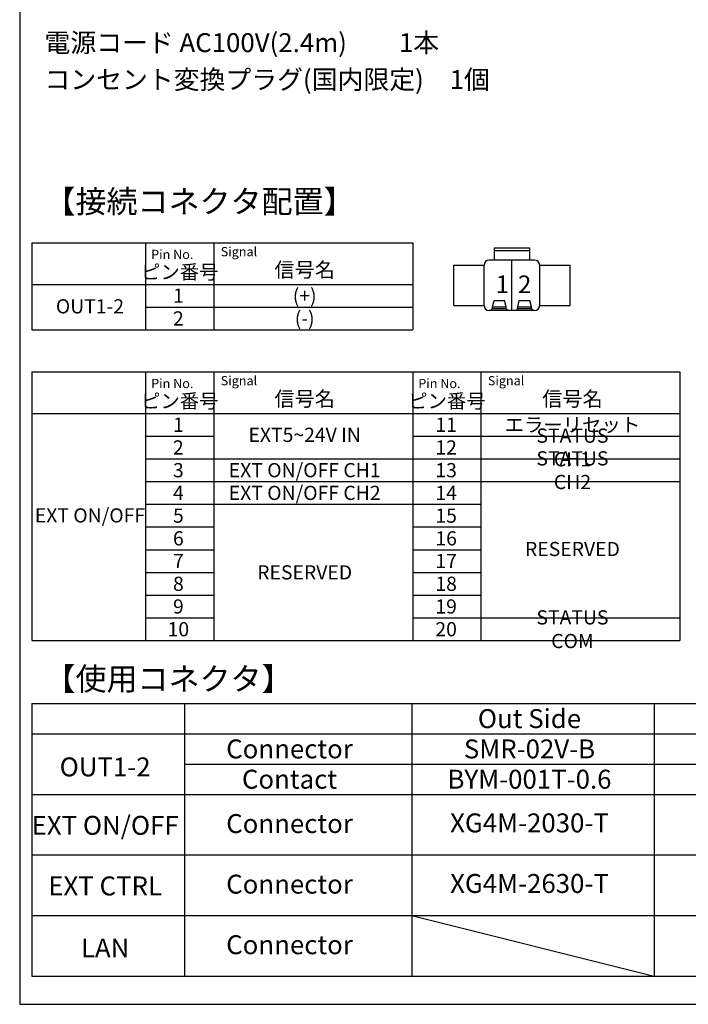
# Model space of a CAD drawing. Extents: x 68 to 1223, y 8 to 860.
# Drawn here: x 68 to 333, y 32 to 422 of the extents above; entities that cross this region are included whole.
import ezdxf

# ---------------------------------------------------------------- set-up
doc = ezdxf.new("R2010")
doc.units = 0
doc.header["$LTSCALE"] = 0.75
doc.linetypes.add('HIDDEN', pattern=[12.6, 8.4, -4.2])
doc.layers.get('0').update_dxf_attribs({"linetype": 'CONTINUOUS'})
for name, color, linetype in [('1', 7, 'CONTINUOUS'), ('3', 7, 'CONTINUOUS'), ('5', 1, 'CONTINUOUS'), ('7', 7, 'HIDDEN')]:
    doc.layers.add(name, color=color, linetype=linetype)
doc.styles.get("Standard").update_dxf_attribs({"font": 'txt', "bigfont": 'bigfont'})

# ---------------------------------------------------------------- blocks, each defined once
blk = doc.blocks.new('*G20')
at = {"layer": '1', "color": 7, "linetype": 'CONTINUOUS'}
for p, q in [((68.19, 860.04), (68.19, 32.04)), ((68.19, 32.04), (1223.19, 32.04))]:
    blk.add_line(p, q, dxfattribs=at)

msp = doc.modelspace()

# ---------------------------------------------------------------- linework, layer by layer
at = {"layer": '3', "color": 6, "linetype": 'CONTINUOUS'}
for p, q in [((73.052, 333.753), (73.052, 299.253)), ((73.052, 333.753), (223.802, 333.753)), ((118.052, 333.753), (118.052, 299.253)), ((145.052, 333.753), (145.052, 299.253)), ((223.802, 333.753), (223.802, 299.253)), ((73.052, 317.253), (223.802, 317.253)), ((118.052, 308.253), (223.802, 308.253)), ((73.052, 299.253), (223.802, 299.253)), ((73.052, 282.637), (73.052, 176.137)), ((73.052, 282.637), (223.802, 282.637)), ((118.052, 282.637), (118.052, 176.137)), ((145.052, 282.637), (145.052, 176.137)), ((178.802, 282.637), (329.552, 282.637)), ((223.802, 282.637), (223.802, 176.137)), ((223.802, 282.637), (223.802, 176.137)), ((250.802, 282.637), (250.802, 176.137)), ((329.552, 282.637), (329.552, 176.137)), ((73.052, 266.137), (329.552, 266.137)), ((118.052, 257.137), (145.052, 257.137)), ((223.802, 257.137), (329.552, 257.137)), ((118.052, 248.137), (223.802, 248.137)), ((118.052, 248.137), (223.802, 248.137)), ((118.052, 248.137), (145.052, 248.137)), ((223.802, 248.137), (329.552, 248.137)), ((223.802, 248.137), (329.552, 248.137)), ((118.052, 239.137), (329.552, 239.137)), ((118.052, 239.137), (145.052, 239.137)), ((118.052, 230.137), (223.802, 230.137)), ((118.052, 230.137), (145.052, 230.137)), ((223.802, 230.137), (250.802, 230.137)), ((118.052, 221.137), (145.052, 221.137)), ((118.052, 221.137), (145.052, 221.137)), ((223.802, 221.137), (250.802, 221.137)), ((223.802, 221.137), (250.802, 221.137)), ((118.052, 212.137), (145.052, 212.137)), ((223.802, 212.137), (250.802, 212.137)), ((118.052, 203.137), (145.052, 203.137)), ((118.052, 203.137), (145.052, 203.137)), ((223.802, 203.137), (250.802, 203.137)), ((223.802, 203.137), (250.802, 203.137)), ((118.052, 194.137), (145.052, 194.137)), ((223.802, 194.137), (250.802, 194.137)), ((118.052, 185.137), (145.052, 185.137)), ((223.802, 185.137), (329.552, 185.137)), ((223.802, 185.137), (329.552, 185.137)), ((73.052, 176.137), (329.552, 176.137)), ((73.052, 151.211), (529.418, 151.211)), ((73.052, 151.211), (73.052, 43.211)), ((133.418, 151.211), (133.418, 43.211)), ((223.418, 151.211), (223.418, 43.211)), ((319.418, 151.211), (319.418, 43.211)), ((73.052, 139.211), (529.418, 139.211)), ((133.418, 127.211), (445.418, 127.211)), ((73.052, 115.211), (445.418, 115.211)), ((73.052, 115.211), (529.418, 115.211)), ((73.052, 91.211), (529.418, 91.211)), ((73.052, 67.211), (529.418, 67.211)), ((223.418, 67.211), (319.418, 43.211)), ((73.052, 43.211), (529.418, 43.211))]:
    msp.add_line(p, q, dxfattribs=at)
at = {"layer": '7', "color": 7, "linetype": 'CONTINUOUS'}
for p, q in [((256.047, 331.691), (256.047, 326.891)), ((256.047, 331.691), (270.047, 331.691)), ((270.047, 331.691), (270.047, 326.891)), ((256.047, 330.632), (270.047, 330.632)), ((240.047, 308.891), (240.047, 324.891)), ((240.047, 324.891), (252.047, 324.891)), ((240.047, 308.891), (240.047, 324.891)), ((252.047, 308.891), (252.047, 324.891)), ((272.047, 326.891), (254.047, 326.891)), ((263.047, 306.891), (263.047, 326.891)), ((274.047, 308.891), (274.047, 324.891)), ((274.047, 324.891), (286.047, 324.891)), ((286.047, 308.891), (286.047, 324.891)), ((240.047, 308.891), (252.047, 308.891)), ((255.343, 308.408), (255.963, 310.889)), ((255.343, 307.731), (255.343, 308.408)), ((255.343, 308.408), (260.751, 308.408)), ((255.963, 310.889), (260.131, 310.889)), ((260.751, 308.408), (260.131, 310.889)), ((260.751, 307.731), (260.751, 308.408)), ((265.343, 308.408), (265.963, 310.889)), ((265.343, 307.731), (265.343, 308.408)), ((265.343, 308.408), (270.751, 308.408)), ((265.963, 310.889), (270.131, 310.889)), ((270.751, 308.408), (270.131, 310.889)), ((270.751, 307.731), (270.751, 308.408)), ((274.047, 308.891), (286.047, 308.891)), ((272.047, 306.891), (254.047, 306.891)), ((254.639, 306.891), (255.343, 307.731)), ((255.343, 307.731), (260.751, 307.731)), ((261.455, 306.891), (260.751, 307.731)), ((264.639, 306.891), (265.343, 307.731)), ((265.343, 307.731), (270.751, 307.731)), ((271.455, 306.891), (270.751, 307.731))]:
    msp.add_line(p, q, dxfattribs=at)
for centre, start, end in [((254.047, 324.891), 90, 180), ((272.047, 324.891), 0, 90), ((254.047, 308.891), 180, 270), ((272.047, 308.891), 270, 0)]:
    msp.add_arc(centre, 2, start, end, dxfattribs=at)

# ---------------------------------------------------------------- block references
msp.add_blockref('*G20', (0, 0))

# ---------------------------------------------------------------- texts
at = {"layer": '5', "color": 151, "linetype": 'CONTINUOUS'}
for s, insert, char_height, width, attachment_point in [('{\\fＭＳ 明朝;\\T0.750000;電源コード AC100V(2.4m)         1本}', (78, 409.256), 7.5, 216.85916, 7), ('{\\fＭＳ 明朝;\\T0.750000;コンセント変換プラグ(国内限定)\u30001個}', (78, 394.646), 7.5, 233.91089, 7), ('{\\fＭＳ 明朝;\\T0.750000;【接続コネクタ配置】}', (78, 345.571), 9, 142.39977, 7), ('{\\fＭＳ 明朝;\\T0.892029;Signal}', (147.771, 332.032), 3.65625, 19.67282, 1), ('{\\fＭＳ 明朝;\\T1.161856;Pin No.}', (120.245, 330.937), 3.65625, 27.69988, 1), ('{\\fＭＳ 明朝;\\T0.750000;ピン番号}', (131.552, 322.154), 5.625, 40.09541, 5), ('{\\fＭＳ 明朝;\\T0.750000;信号名}', (181, 323.01), 5.85, 31.34458, 5), ('{\\fＭＳ 明朝;\\T0.750000;1}', (256.583, 313.776), 7, 4.14913, 7), ('{\\fＭＳ 明朝;\\T0.750000;2}', (265.441, 313.764), 7, 5.63167, 7), ('{\\fＭＳ 明朝;\\T1.189775;(+)}', (181, 312.753), 5.625, 14.68334, 5), ('{\\fＭＳ 明朝;\\T0.750000;1}', (131, 312.753), 5.625, 3.33412, 5), ('{\\fＭＳ 明朝;\\T0.750000;OUT1-2}', (96, 308.55), 5.625, 26.627, 5), ('{\\fＭＳ 明朝;\\T0.750000;2}', (131, 303.753), 5.625, 4.52545, 5), ('{\\fＭＳ 明朝;\\T1.189775;(-)}', (181, 303.753), 5.625, 14.68334, 5), ('{\\fＭＳ 明朝;\\T0.892029;Signal}', (147.771, 280.916), 3.65625, 19.67282, 1), ('{\\fＭＳ 明朝;\\T0.892029;Signal}', (253.521, 280.916), 3.65625, 19.67282, 1), ('{\\fＭＳ 明朝;\\T1.161856;Pin No.}', (120.245, 279.821), 3.65625, 27.69988, 1), ('{\\fＭＳ 明朝;\\T1.161856;Pin No.}', (225.995, 279.821), 3.65625, 27.69988, 1), ('{\\fＭＳ 明朝;\\T0.750000;ピン番号}', (131.552, 271.038), 5.625, 40.09541, 5), ('{\\fＭＳ 明朝;\\T0.750000;信号名}', (181, 271.894), 5.85, 31.34458, 5), ('{\\fＭＳ 明朝;\\T0.750000;ピン番号}', (237.302, 271.038), 5.625, 40.09541, 5), ('{\\fＭＳ 明朝;\\T0.750000;信号名}', (287, 271.894), 5.85, 31.34458, 5), ('{\\fＭＳ 明朝;\\T0.750000;1}', (131, 261.637), 5.625, 3.33412, 5), ('{\\fＭＳ 明朝;\\T0.807543;11}', (237, 261.637), 5.625, 8.05397, 5), ('{\\fＭＳ 明朝;\\T0.750000;エラーリセット}', (287, 261.637), 5.625, 70.04454, 5), ('{\\fＭＳ 明朝;\\T0.750000;EXT5~24V IN}', (181, 257.634), 5.625, 49.27224, 5), ('{\\fＭＳ 明朝;\\T0.750000;STATUS CH1}', (287, 252.637), 5.625, 43.60943, 5), ('{\\fＭＳ 明朝;\\T0.750000;2}', (131, 252.637), 5.625, 4.52545, 5), ('{\\fＭＳ 明朝;\\T0.750000;12}', (237, 252.637), 5.625, 8.1734, 5), ('{\\fＭＳ 明朝;\\T0.750000;STATUS CH2}', (287, 243.637), 5.625, 44.06517, 5), ('{\\fＭＳ 明朝;\\T0.750000;3}', (131, 243.637), 5.625, 4.4295, 5), ('{\\fＭＳ 明朝;\\T0.750000;EXT ON/OFF CH1}', (181, 243.637), 5.625, 61.32745, 5), ('{\\fＭＳ 明朝;\\T0.750000;13}', (237, 243.637), 5.625, 8.1734, 5), ('{\\fＭＳ 明朝;\\T0.750000;4}', (131, 234.637), 5.625, 5.02917, 5), ('{\\fＭＳ 明朝;\\T0.750000;EXT ON/OFF CH2}', (181, 234.637), 5.625, 61.78319, 5), ('{\\fＭＳ 明朝;\\T0.750000;14}', (237, 234.637), 5.625, 8.49322, 5), ('{\\fＭＳ 明朝;\\T0.750000;EXT ON/OFF}', (96, 225.723), 5.625, 44.74479, 5), ('{\\fＭＳ 明朝;\\T0.750000;5}', (131, 225.637), 5.625, 4.4295, 5), ('{\\fＭＳ 明朝;\\T0.750000;15}', (237, 225.637), 5.625, 8.1734, 5), ('{\\fＭＳ 明朝;\\T0.750000;6}', (131, 216.637), 5.625, 4.70135, 5), ('{\\fＭＳ 明朝;\\T0.750000;16}', (237, 216.637), 5.625, 8.30932, 5), ('{\\fＭＳ 明朝;\\T0.750000;RESERVED}', (287, 212.393), 5.625, 35.75386, 5), ('{\\fＭＳ 明朝;\\T0.750000;7}', (131, 207.637), 5.625, 4.4295, 5), ('{\\fＭＳ 明朝;\\T0.750000;17}', (237, 207.637), 5.625, 8.21337, 5), ('{\\fＭＳ 明朝;\\T0.750000;RESERVED}', (181, 203.16), 5.625, 35.75386, 5), ('{\\fＭＳ 明朝;\\T0.750000;8}', (131, 198.637), 5.625, 4.65338, 5), ('{\\fＭＳ 明朝;\\T0.750000;18}', (237, 198.637), 5.625, 8.21337, 5), ('{\\fＭＳ 明朝;\\T0.750000;9}', (131, 189.637), 5.625, 4.70135, 5), ('{\\fＭＳ 明朝;\\T0.750000;19}', (237, 189.637), 5.625, 8.26135, 5), ('{\\fＭＳ 明朝;\\T0.750000;STATUS COM}', (287, 180.637), 5.625, 44.65684, 5), ('{\\fＭＳ 明朝;\\T0.750000;10}', (131, 180.637), 5.625, 8.30932, 5), ('{\\fＭＳ 明朝;\\T0.750000;20}', (237, 180.637), 5.625, 9.0449, 5), ('{\\fＭＳ 明朝;\\T0.750000;【使用コネクタ】}', (78, 156.461), 9, 109.66941, 7), ('{\\fＭＳ 明朝;\\T0.750000;Out Side}', (270, 145.211), 7.5, 47.24538, 5), ('{\\fＭＳ 明朝;\\T0.750000;Connector}', (175, 133.211), 7.5, 53.38859, 5), ('{\\fＭＳ 明朝;\\T0.750000;SMR-02V-B}', (270, 133.211), 7.5, 53.33529, 5), ('{\\fＭＳ 明朝;\\T0.750000;OUT1-2}', (102, 126.09), 7.5, 35.50267, 5), ('{\\fＭＳ 明朝;\\T0.750000;Contact}', (175, 121.211), 7.5, 41.21944, 5), ('{\\fＭＳ 明朝;\\T0.750000;BYM-001T-0.6}', (270, 121.211), 7.5, 71.05064, 5), ('{\\fＭＳ 明朝;\\T0.750000;EXT ON/OFF}', (102, 102.935), 7.5, 59.65972, 5), ('{\\fＭＳ 明朝;\\T0.750000;Connector}', (175, 103.636), 7.5, 53.38859, 5), ('{\\fＭＳ 明朝;\\T0.750000;XG4M-2030-T}', (270, 103.906), 7.5, 65.26989, 5), ('{\\fＭＳ 明朝;\\T0.750000;EXT CTRL}', (102, 78.935), 7.5, 47.78908, 5), ('{\\fＭＳ 明朝;\\T0.750000;Connector}', (175, 79.636), 7.5, 53.38859, 5), ('{\\fＭＳ 明朝;\\T0.750000;XG4M-2630-T}', (270, 79.906), 7.5, 65.26989, 5), ('{\\fＭＳ 明朝;\\T0.750000;Connector}', (175, 55.636), 7.5, 53.38859, 5), ('{\\fＭＳ 明朝;\\T0.750000;LAN}', (102, 54.356), 7.5, 18.8747, 5)]:
    msp.add_mtext(s, dxfattribs=dict(at, insert=insert, char_height=char_height, width=width, attachment_point=attachment_point))

doc.saveas('drawing.dxf')
